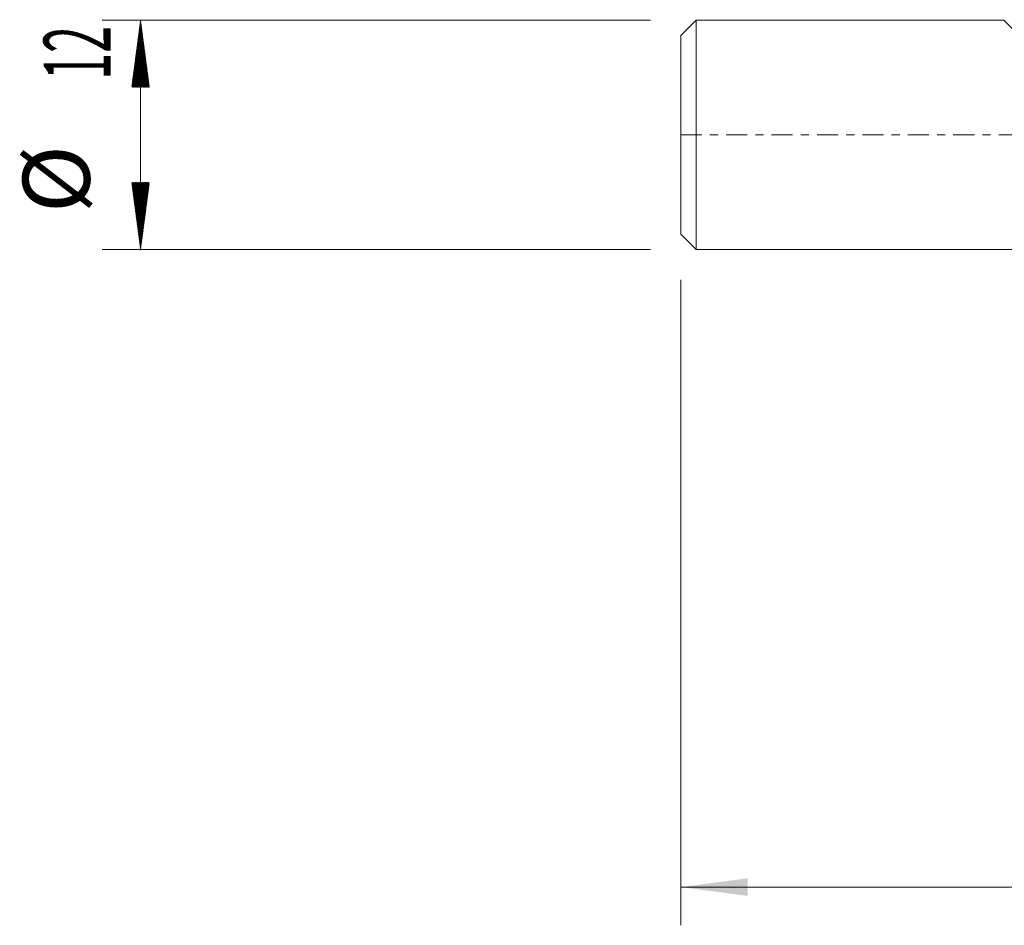
# Model space of a CAD drawing. Units: millimetres. Extents: x -80 to 57, y -62 to 21.
# Drawn here: x -80 to -28, y -41 to 6 of the extents above; entities that cross this region are included whole.
import ezdxf

# ---------------------------------------------------------------- set-up
doc = ezdxf.new("R2010")
doc.units = ezdxf.units.MM
doc.linetypes.add('CENTER', pattern=[47.5, 22, -8.5, 8.5, -8.5])
for name, color, linetype in [('2', 7, 'Continuous'), ('SK1', 4, 'Continuous'), ('SK2', 7, 'Continuous'), ('SK4', 2, 'CENTER')]:
    doc.layers.add(name, color=color, linetype=linetype)
doc.styles.add('iso_b_vert', font='simplex.shx')
doc.dimstyles.get("Standard").update_dxf_attribs({"dimtxt": 0.18, "dimasz": 0.18, "dimexe": 0.18, "dimexo": 0.0625, "dimgap": 0.09, "dimtad": 1, "dimzin": 0, "dimdsep": 52, "dimtxsty": 'Standard', "dimcen": 0.09, "dimadec": 0, "dimazin": 0, "dimtfac": 1, "dimtdec": 4, "dimtofl": 0, "dimtmove": 0, "dimatfit": 3, "dimfxl": 1, "dimtolj": 1, "dimtzin": 0, "dimarcsym": 0})

# ---------------------------------------------------------------- blocks, each defined once
blk = doc.blocks.new('_U3')
at = {"layer": '2', "lineweight": 13}
for p, q in [((-45, -7.5875), (-45, -41.363288)), ((38, -7.5875), (38, -41.363288)), ((-45, -39.363288), (38, -39.363288))]:
    blk.add_line(p, q, dxfattribs=at)
at = {"layer": '2', "lineweight": 18}
for points in [[(-45, -39.363288), (-41.500002, -38.902504), (-41.499998, -39.824072)], [(38, -39.363288), (34.500002, -39.824072), (34.499998, -38.902504)]]:
    blk.add_solid(points, dxfattribs=at)
at = {"layer": '2', "lineweight": 18, "insert": (-5.404966, -38.330654), "char_height": 3.5, "attachment_point": 7, "line_spacing_factor": 1.084337, "style": 'iso_b_vert'}
blk.add_mtext('\\W0.6740;83', dxfattribs=at)

msp = doc.modelspace()

# ---------------------------------------------------------------- hatches: boundary and pattern name
at = {"layer": 'SK2', "lineweight": 13}
h = msp.add_hatch(dxfattribs=at)
h.set_pattern_fill('ANSI31', color=256, scale=0.0062, style=0)
h.paths.add_polyline_path([(-73.25, 6), (-72.789, 2.5), (-73.711, 2.5)])
h = msp.add_hatch(dxfattribs=at)
h.set_pattern_fill('ANSI31', color=256, scale=0.0062, style=0)
h.paths.add_polyline_path([(-73.25, -6), (-73.711, -2.5), (-72.789, -2.5)])

# ---------------------------------------------------------------- linework, layer by layer
at = {"layer": 'SK1', "lineweight": 18}
for p, q in [((-44.2, 6), (-45, 5.2)), ((-44.2, 6), (-44.2, -6)), ((-28.1, 6), (-44.2, 6)), ((-26.5, 4.4), (-28.1, 6)), ((-45, -5.2), (-45, 5.2)), ((-45, -5.2), (-44.2, -6)), ((-44.2, -6), (0, -6))]:
    msp.add_line(p, q, dxfattribs=at)
at = {"layer": 'SK2', "lineweight": 13}
for p, q in [((-46.587, 6), (-75.25, 6)), ((-73.25, -6.028), (-73.25, 6.028)), ((-46.587, -6), (-75.25, -6))]:
    msp.add_line(p, q, dxfattribs=at)
at = {"layer": 'SK4', "lineweight": 18, "ltscale": 0.05}
msp.add_line((-45, 0), (38, 0), dxfattribs=at)

# ---------------------------------------------------------------- texts
at = {"layer": 'SK2', "lineweight": 18, "char_height": 3.5, "attachment_point": 7, "rotation": 90, "line_spacing_factor": 1.084337, "style": 'iso_b_vert'}
for s, insert in [('\\W0.5321;12', (-74.815, 2.879)), ('%%c', (-74.815, -4.093))]:
    msp.add_mtext(s, dxfattribs=dict(at, insert=insert))

# ---------------------------------------------------------------- dimensions: what is measured, and where the dimension line sits
at = {"layer": '2', "lineweight": 18}
dim = msp.add_linear_dim(base=(38, -39.363), p1=(-45, -6), p2=(38, -6), dimstyle='Standard', override={"dimtxt": 3.5, "dimasz": 3.5, "dimexe": 2, "dimexo": 1.5875, "dimgap": 1.75, "dimtad": 1, "dimtih": 1, "dimtoh": 0, "dimdec": 2, "dimlfac": 1, "dimzin": 8, "dimdsep": 46, "dimlunit": 2, "dimpost": '<>', "dimtxsty": 'iso_b_vert', "dimsah": 1, "dimse1": 0, "dimse2": 0, "dimsd1": 0, "dimsd2": 0, "dimclrd": 2, "dimclre": 2, "dimclrt": 2, "dimtol": 0, "dimtm": -0.1, "dimtfac": 1, "dimtdec": 2, "dimtofl": 1, "dimtmove": 0, "dimtzin": 8, "dimlwd": 13, "dimlwe": 13}, dxfattribs=at)
dim.commit()
dim.dimension.update_dxf_attribs({"geometry": '_U3', "text_midpoint": (-3.5, -39.363)})

doc.saveas('drawing.dxf')
